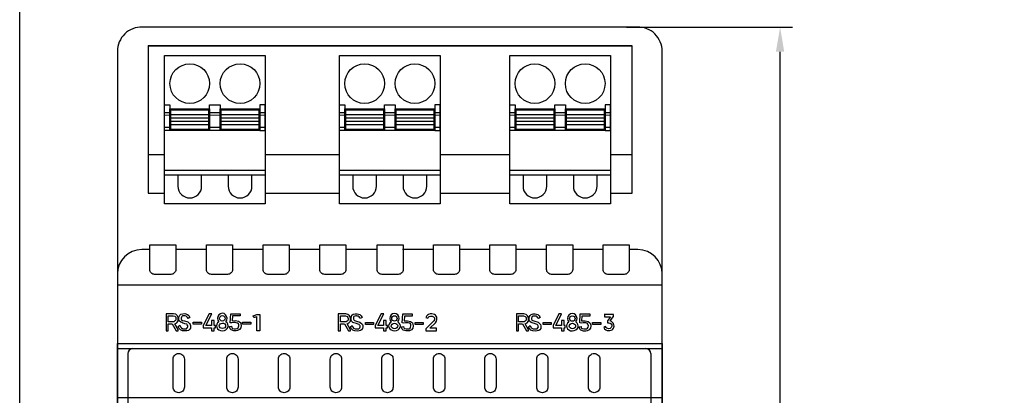
# Model space of a CAD drawing. Units: millimetres. Extents: x 1844 to 4852, y 806 to 1351.
# Drawn here: x 2396 to 2495, y 1227 to 1265 of the extents above; entities that cross this region are included whole.
import ezdxf

# ---------------------------------------------------------------- set-up
doc = ezdxf.new("R2010")
doc.units = ezdxf.units.MM
doc.layers.add('Геометрии', color=7, linetype='Continuous')
doc.styles.get("Standard").update_dxf_attribs({"font": 'arial.ttf'})
doc.dimstyles.new('ISO-25', dxfattribs={"dimtxt": 2.5, "dimasz": 2.5, "dimexe": 1.25, "dimexo": 0.625, "dimtad": 1, "dimtxsty": 'Standard', "dimcen": 2.5, "dimadec": 0, "dimazin": 0, "dimtfac": 1, "dimtmove": 0, "dimatfit": 3, "dimfxl": 1, "dimarcsym": 0})

# ---------------------------------------------------------------- blocks, each defined once
blk = doc.blocks.new('*D33')
at = {"color": 0, "lineweight": -2, "transparency": 16777216}
for p, q in [((2456.836, 1264.623), (2473.586, 1264.623)), ((2472.336, 1157.124), (2472.336, 1262.123)), ((2456.835, 1154.624), (2473.586, 1154.624))]:
    blk.add_line(p, q, dxfattribs=at)
at = {"color": 0, "transparency": 16777216}
for points in [[(2471.919, 1262.123), (2472.753, 1262.123), (2472.336, 1264.623)], [(2471.919, 1157.124), (2472.753, 1157.124), (2472.336, 1154.624)]]:
    blk.add_solid(points, dxfattribs=at)
at = {"layer": 'Defpoints', "color": 0, "transparency": 16777216}
for p in [(2456.211, 1264.623), (2472.336, 1264.623), (2456.21, 1154.624)]:
    blk.add_point(p, dxfattribs=at)
at = {"color": 0, "transparency": 16777216, "insert": (2470.434, 1209.624), "char_height": 2.5, "attachment_point": 5, "rotation": 90}
blk.add_mtext('110', dxfattribs=at)

msp = doc.modelspace()

# ---------------------------------------------------------------- linework, layer by layer
for p, q in [((2408.507, 1262.716), (2457.399, 1262.716)), ((2408.52, 1251.741), (2410.193, 1251.741)), ((2420.353, 1251.741), (2427.851, 1251.741)), ((2438.011, 1251.741), (2445.044, 1251.741)), ((2455.204, 1251.741), (2457.411, 1251.741)), ((2408.689, 1242.123), (2407.879, 1242.123)), ((2414.42, 1242.123), (2411.323, 1242.123)), ((2420.132, 1242.123), (2417.054, 1242.123)), ((2425.862, 1242.123), (2422.766, 1242.123)), ((2431.575, 1242.123), (2428.496, 1242.123)), ((2437.345, 1242.123), (2434.209, 1242.123)), ((2443.022, 1242.123), (2439.979, 1242.123)), ((2448.763, 1242.123), (2445.656, 1242.123)), ((2454.458, 1242.123), (2451.397, 1242.123)), ((2457.982, 1242.123), (2457.092, 1242.123)), ((2406.476, 1231.617), (2406.476, 1187.629)), ((2459.299, 1231.617), (2459.299, 1187.629))]:
    msp.add_line(p, q)
for points in [[(2395.564, 1351.044), (2646.896, 1351.044), (2646.896, 1119.606), (2395.564, 1119.606)], [(2410.193, 1261.752), (2420.353, 1261.752), (2420.353, 1246.752), (2410.193, 1246.752)], [(2427.851, 1261.752), (2438.011, 1261.752), (2438.011, 1246.752), (2427.851, 1246.752)], [(2445.044, 1261.752), (2455.204, 1261.752), (2455.204, 1246.752), (2445.044, 1246.752)], [(2410.193, 1256.752), (2410.733, 1256.752), (2410.733, 1254.152), (2410.193, 1254.152)], [(2414.733, 1256.752), (2415.813, 1256.752), (2415.813, 1254.152), (2414.733, 1254.152)], [(2420.353, 1256.752), (2419.813, 1256.752), (2419.813, 1254.152), (2420.353, 1254.152)], [(2427.851, 1256.752), (2428.391, 1256.752), (2428.391, 1254.152), (2427.851, 1254.152)], [(2432.391, 1256.752), (2433.471, 1256.752), (2433.471, 1254.152), (2432.391, 1254.152)], [(2438.011, 1256.752), (2437.471, 1256.752), (2437.471, 1254.152), (2438.011, 1254.152)], [(2445.044, 1256.752), (2445.584, 1256.752), (2445.584, 1254.152), (2445.044, 1254.152)], [(2449.584, 1256.752), (2450.664, 1256.752), (2450.664, 1254.152), (2449.584, 1254.152)], [(2455.204, 1256.752), (2454.664, 1256.752), (2454.664, 1254.152), (2455.204, 1254.152)], [(2410.193, 1255.973), (2410.733, 1255.973), (2410.733, 1254.452), (2410.193, 1254.452)], [(2410.733, 1256.352), (2414.733, 1256.352), (2414.733, 1254.152), (2410.733, 1254.152)], [(2410.833, 1256.252), (2414.633, 1256.252), (2414.633, 1254.252), (2410.833, 1254.252)], [(2410.833, 1255.775), (2414.633, 1255.775), (2414.633, 1254.729), (2410.833, 1254.729)], [(2414.733, 1255.973), (2415.813, 1255.973), (2415.813, 1254.452), (2414.733, 1254.452)], [(2415.813, 1256.352), (2419.813, 1256.352), (2419.813, 1254.152), (2415.813, 1254.152)], [(2415.913, 1256.252), (2419.713, 1256.252), (2419.713, 1254.252), (2415.913, 1254.252)], [(2415.913, 1255.775), (2419.713, 1255.775), (2419.713, 1254.729), (2415.913, 1254.729)], [(2419.813, 1255.973), (2420.353, 1255.973), (2420.353, 1254.452), (2419.813, 1254.452)], [(2427.851, 1255.973), (2428.391, 1255.973), (2428.391, 1254.452), (2427.851, 1254.452)], [(2428.391, 1256.352), (2432.391, 1256.352), (2432.391, 1254.152), (2428.391, 1254.152)], [(2428.491, 1256.252), (2432.291, 1256.252), (2432.291, 1254.252), (2428.491, 1254.252)], [(2428.491, 1255.775), (2432.291, 1255.775), (2432.291, 1254.729), (2428.491, 1254.729)], [(2432.391, 1255.973), (2433.471, 1255.973), (2433.471, 1254.452), (2432.391, 1254.452)], [(2433.471, 1256.352), (2437.471, 1256.352), (2437.471, 1254.152), (2433.471, 1254.152)], [(2433.571, 1256.252), (2437.371, 1256.252), (2437.371, 1254.252), (2433.571, 1254.252)], [(2433.571, 1255.775), (2437.371, 1255.775), (2437.371, 1254.729), (2433.571, 1254.729)], [(2437.471, 1255.973), (2438.011, 1255.973), (2438.011, 1254.452), (2437.471, 1254.452)], [(2445.044, 1255.973), (2445.584, 1255.973), (2445.584, 1254.452), (2445.044, 1254.452)], [(2445.584, 1256.352), (2449.584, 1256.352), (2449.584, 1254.152), (2445.584, 1254.152)], [(2445.684, 1256.252), (2449.484, 1256.252), (2449.484, 1254.252), (2445.684, 1254.252)], [(2445.684, 1255.775), (2449.484, 1255.775), (2449.484, 1254.729), (2445.684, 1254.729)], [(2449.584, 1255.973), (2450.664, 1255.973), (2450.664, 1254.452), (2449.584, 1254.452)], [(2450.664, 1256.352), (2454.664, 1256.352), (2454.664, 1254.152), (2450.664, 1254.152)], [(2450.764, 1256.252), (2454.564, 1256.252), (2454.564, 1254.252), (2450.764, 1254.252)], [(2450.764, 1255.775), (2454.564, 1255.775), (2454.564, 1254.729), (2450.764, 1254.729)], [(2454.664, 1255.973), (2455.204, 1255.973), (2455.204, 1254.452), (2454.664, 1254.452)], [(2410.833, 1255.434), (2414.633, 1255.434), (2414.633, 1255.07), (2410.833, 1255.07)], [(2415.913, 1255.434), (2419.713, 1255.434), (2419.713, 1255.07), (2415.913, 1255.07)], [(2428.491, 1255.434), (2432.291, 1255.434), (2432.291, 1255.07), (2428.491, 1255.07)], [(2433.571, 1255.434), (2437.371, 1255.434), (2437.371, 1255.07), (2433.571, 1255.07)], [(2445.684, 1255.434), (2449.484, 1255.434), (2449.484, 1255.07), (2445.684, 1255.07)], [(2450.764, 1255.434), (2454.564, 1255.434), (2454.564, 1255.07), (2450.764, 1255.07)], [(2410.193, 1250.152), (2420.353, 1250.152), (2420.353, 1249.652), (2410.193, 1249.652)], [(2427.851, 1250.152), (2438.011, 1250.152), (2438.011, 1249.652), (2427.851, 1249.652)], [(2445.044, 1250.152), (2455.204, 1250.152), (2455.204, 1249.652), (2445.044, 1249.652)], [(2405.431, 1232.123), (2460.431, 1232.123), (2460.431, 1238.519), (2405.431, 1238.519)], [(2413.094, 1234.786), (2413.919, 1234.786), (2413.919, 1234.586), (2413.094, 1234.586)], [(2418.067, 1234.786), (2418.892, 1234.786), (2418.892, 1234.586), (2418.067, 1234.586)], [(2430.467, 1234.769), (2431.292, 1234.769), (2431.292, 1234.568), (2430.467, 1234.568)], [(2435.478, 1234.769), (2436.303, 1234.769), (2436.303, 1234.568), (2435.478, 1234.568)], [(2448.415, 1234.765), (2449.24, 1234.765), (2449.24, 1234.565), (2448.415, 1234.565)], [(2453.409, 1234.765), (2454.234, 1234.765), (2454.234, 1234.565), (2453.409, 1234.565)], [(2405.431, 1232.638), (2460.431, 1232.638), (2460.431, 1187.638), (2405.431, 1187.638)], [(2405.431, 1232.123), (2460.431, 1232.123), (2460.431, 1227.141), (2405.431, 1227.141)]]:
    msp.add_lwpolyline(points, close=True)
for points in [[(2460.431, 1262.175, 0.420835), (2457.927, 1264.623), (2407.936, 1264.623, 0.420979), (2405.431, 1262.175), (2405.431, 1157.073, 0.420988), (2407.936, 1154.625), (2457.994, 1154.624, 0.412772), (2460.431, 1157.073)], [(2408.689, 1242.621), (2411.323, 1242.621), (2411.323, 1240.121, -0.414214), (2410.823, 1239.621), (2409.19, 1239.621, -0.414214), (2408.689, 1240.121)], [(2414.42, 1242.621), (2417.054, 1242.621), (2417.054, 1240.121, -0.414214), (2416.553, 1239.621), (2414.92, 1239.621, -0.414214), (2414.42, 1240.121)], [(2420.132, 1242.621), (2422.766, 1242.621), (2422.766, 1240.121, -0.414214), (2422.266, 1239.621), (2420.632, 1239.621, -0.414214), (2420.132, 1240.121)], [(2425.862, 1242.621), (2428.496, 1242.621), (2428.496, 1240.121, -0.414214), (2427.996, 1239.621), (2426.363, 1239.621, -0.414214), (2425.862, 1240.121)], [(2431.648, 1242.621), (2434.282, 1242.621), (2434.282, 1240.121, -0.414214), (2433.782, 1239.621), (2432.149, 1239.621, -0.414214), (2431.648, 1240.121)], [(2437.345, 1242.621), (2439.979, 1242.621), (2439.979, 1240.121, -0.414214), (2439.479, 1239.621), (2437.845, 1239.621, -0.414214), (2437.345, 1240.121)], [(2443.022, 1242.621), (2445.656, 1242.621), (2445.656, 1240.121, -0.414214), (2445.155, 1239.621), (2443.522, 1239.621, -0.414214), (2443.022, 1240.121)], [(2448.763, 1242.621), (2451.397, 1242.621), (2451.397, 1240.121, -0.414214), (2450.897, 1239.621), (2449.264, 1239.621, -0.414214), (2448.763, 1240.121)], [(2454.458, 1242.621), (2457.092, 1242.621), (2457.092, 1240.121, -0.414214), (2456.591, 1239.621), (2454.958, 1239.621, -0.414214), (2454.458, 1240.121)], [(2411.049, 1231.063, -0.414214), (2411.62, 1231.634, -0.414214), (2412.191, 1231.063), (2412.191, 1228.235, -0.414214), (2411.62, 1227.664, -0.414214), (2411.049, 1228.235)], [(2416.471, 1231.063, -0.414214), (2417.042, 1231.634, -0.414214), (2417.613, 1231.063), (2417.613, 1228.235, -0.414214), (2417.042, 1227.664, -0.414214), (2416.471, 1228.235)], [(2421.69, 1231.063, -0.414214), (2422.261, 1231.634, -0.414214), (2422.833, 1231.063), (2422.833, 1228.235, -0.414214), (2422.261, 1227.664, -0.414214), (2421.69, 1228.235)], [(2426.927, 1231.063, -0.414214), (2427.498, 1231.634, -0.414214), (2428.07, 1231.063), (2428.07, 1228.235, -0.414214), (2427.498, 1227.664, -0.414214), (2426.927, 1228.235)], [(2432.122, 1231.063, -0.414214), (2432.694, 1231.634, -0.414214), (2433.265, 1231.063), (2433.265, 1228.235, -0.414214), (2432.694, 1227.664, -0.414214), (2432.122, 1228.235)], [(2437.34, 1231.063, -0.414214), (2437.911, 1231.634, -0.414214), (2438.483, 1231.063), (2438.483, 1228.235, -0.414214), (2437.911, 1227.664, -0.414214), (2437.34, 1228.235)], [(2442.517, 1231.063, -0.414214), (2443.089, 1231.634, -0.414214), (2443.66, 1231.063), (2443.66, 1228.235, -0.414214), (2443.089, 1227.664, -0.414214), (2442.517, 1228.235)], [(2447.76, 1231.063, -0.414214), (2448.332, 1231.634, -0.414214), (2448.903, 1231.063), (2448.903, 1228.235, -0.414214), (2448.332, 1227.664, -0.414214), (2447.76, 1228.235)], [(2452.991, 1231.063, -0.414214), (2453.563, 1231.634, -0.414214), (2454.134, 1231.063), (2454.134, 1228.235, -0.414214), (2453.563, 1227.664, -0.414214), (2452.991, 1228.235)]]:
    msp.add_lwpolyline(points, format="xyb", close=True)
for points in [[(2455.204, 1247.826), (2457.411, 1247.826), (2457.411, 1262.716), (2408.519, 1262.716), (2408.519, 1247.826), (2410.193, 1247.826)], [(2420.353, 1247.826), (2427.851, 1247.826)], [(2438.011, 1247.826), (2445.044, 1247.826)], [(2410.341, 1235.651), (2410.341, 1233.934), (2410.557, 1233.934), (2410.557, 1234.633), (2410.948, 1234.633), (2411.366, 1233.934), (2411.574, 1233.934), (2411.574, 1234.051), (2411.232, 1234.633), (2411.415, 1234.741), (2411.567, 1234.925), (2411.567, 1235.095), (2411.567, 1235.279), (2411.463, 1235.468), (2411.315, 1235.597), (2411.101, 1235.651), (2410.341, 1235.651)], [(2410.557, 1234.838), (2410.557, 1235.442), (2411.069, 1235.442), (2411.221, 1235.394), (2411.314, 1235.298), (2411.341, 1235.199), (2411.341, 1235.116), (2411.341, 1235.028), (2411.302, 1234.97), (2411.242, 1234.918), (2411.12, 1234.838), (2410.557, 1234.838)], [(2411.562, 1234.351), (2411.737, 1234.484), (2411.801, 1234.318), (2411.886, 1234.216), (2412.038, 1234.138), (2412.221, 1234.138), (2412.422, 1234.138), (2412.52, 1234.242), (2412.555, 1234.339), (2412.543, 1234.441), (2412.489, 1234.522), (2412.438, 1234.582), (2412.252, 1234.643), (2412.167, 1234.671), (2412.043, 1234.711), (2411.922, 1234.751), (2411.818, 1234.785), (2411.71, 1234.88), (2411.639, 1235.032), (2411.634, 1235.097), (2411.629, 1235.23), (2411.66, 1235.38), (2411.722, 1235.504), (2411.844, 1235.605), (2412.039, 1235.647), (2412.246, 1235.656), (2412.506, 1235.58), (2412.644, 1235.468), (2412.718, 1235.345), (2412.751, 1235.274), (2412.56, 1235.171), (2412.51, 1235.263), (2412.452, 1235.343), (2412.357, 1235.41), (2412.258, 1235.431), (2412.184, 1235.438), (2412.104, 1235.438), (2412.001, 1235.422), (2411.921, 1235.374), (2411.886, 1235.304), (2411.869, 1235.209), (2411.873, 1235.116), (2411.914, 1235.038), (2411.991, 1234.978), (2412.187, 1234.92), (2412.526, 1234.821), (2412.712, 1234.659), (2412.782, 1234.575), (2412.811, 1234.46), (2412.819, 1234.347), (2412.798, 1234.186), (2412.694, 1234.047), (2412.591, 1233.968), (2412.44, 1233.926), (2412.241, 1233.91), (2411.994, 1233.928), (2411.811, 1234.006), (2411.652, 1234.172), (2411.562, 1234.351)], [(2414.095, 1234.238), (2414.934, 1234.238), (2414.934, 1233.934), (2415.202, 1233.934), (2415.202, 1234.238), (2415.325, 1234.238), (2415.325, 1234.469), (2415.202, 1234.469), (2415.202, 1234.968), (2414.934, 1234.968), (2414.934, 1234.469), (2414.363, 1234.469), (2414.956, 1235.651), (2414.688, 1235.651), (2414.095, 1234.469), (2414.095, 1234.238)], [(2416.875, 1235.651), (2417.822, 1235.651), (2417.822, 1235.419), (2417.038, 1235.419), (2417.006, 1234.947), (2417.367, 1234.965), (2417.664, 1234.891), (2417.848, 1234.757), (2417.891, 1234.604), (2417.922, 1234.45), (2417.888, 1234.208), (2417.753, 1234.041), (2417.563, 1233.94), (2417.424, 1233.922), (2417.185, 1233.922), (2416.922, 1234.009), (2416.812, 1234.113), (2416.756, 1234.347), (2416.947, 1234.384), (2416.976, 1234.236), (2417.066, 1234.163), (2417.228, 1234.136), (2417.362, 1234.136), (2417.512, 1234.151), (2417.61, 1234.216), (2417.671, 1234.317), (2417.69, 1234.44), (2417.68, 1234.542), (2417.647, 1234.631), (2417.568, 1234.703), (2417.436, 1234.742), (2417.326, 1234.756), (2417.163, 1234.749), (2416.983, 1234.72), (2416.81, 1234.736), (2416.875, 1235.651)], [(2427.734, 1235.633), (2427.734, 1233.917), (2427.95, 1233.917), (2427.95, 1234.615), (2428.341, 1234.615), (2428.759, 1233.917), (2428.967, 1233.917), (2428.967, 1234.033), (2428.625, 1234.615), (2428.808, 1234.723), (2428.96, 1234.907), (2428.96, 1235.077), (2428.96, 1235.262), (2428.856, 1235.45), (2428.708, 1235.58), (2428.494, 1235.633), (2427.734, 1235.633)], [(2427.95, 1234.821), (2427.95, 1235.425), (2428.462, 1235.425), (2428.614, 1235.377), (2428.706, 1235.28), (2428.734, 1235.181), (2428.734, 1235.098), (2428.734, 1235.011), (2428.695, 1234.953), (2428.635, 1234.9), (2428.513, 1234.821), (2427.95, 1234.821)], [(2428.955, 1234.334), (2429.13, 1234.466), (2429.194, 1234.301), (2429.279, 1234.199), (2429.431, 1234.12), (2429.614, 1234.12), (2429.815, 1234.12), (2429.913, 1234.225), (2429.948, 1234.322), (2429.936, 1234.424), (2429.882, 1234.504), (2429.831, 1234.564), (2429.644, 1234.625), (2429.56, 1234.653), (2429.436, 1234.694), (2429.315, 1234.734), (2429.211, 1234.768), (2429.103, 1234.863), (2429.032, 1235.014), (2429.027, 1235.079), (2429.022, 1235.213), (2429.052, 1235.363), (2429.114, 1235.487), (2429.237, 1235.588), (2429.432, 1235.63), (2429.639, 1235.639), (2429.899, 1235.563), (2430.037, 1235.451), (2430.111, 1235.328), (2430.144, 1235.256), (2429.953, 1235.154), (2429.903, 1235.246), (2429.845, 1235.325), (2429.75, 1235.393), (2429.651, 1235.414), (2429.577, 1235.421), (2429.497, 1235.421), (2429.394, 1235.404), (2429.314, 1235.356), (2429.278, 1235.286), (2429.262, 1235.192), (2429.266, 1235.099), (2429.307, 1235.02), (2429.383, 1234.96), (2429.58, 1234.903), (2429.919, 1234.804), (2430.105, 1234.642), (2430.175, 1234.558), (2430.204, 1234.443), (2430.212, 1234.329), (2430.191, 1234.168), (2430.087, 1234.03), (2429.984, 1233.95), (2429.832, 1233.909), (2429.633, 1233.893), (2429.387, 1233.911), (2429.204, 1233.988), (2429.045, 1234.154), (2428.955, 1234.334)], [(2431.468, 1234.22), (2432.308, 1234.22), (2432.308, 1233.917), (2432.575, 1233.917), (2432.575, 1234.22), (2432.698, 1234.22), (2432.698, 1234.452), (2432.575, 1234.452), (2432.575, 1234.951), (2432.308, 1234.951), (2432.308, 1234.452), (2431.736, 1234.452), (2432.329, 1235.633), (2432.061, 1235.633), (2431.468, 1234.452), (2431.468, 1234.22)], [(2434.241, 1235.633), (2435.189, 1235.633), (2435.189, 1235.401), (2434.404, 1235.401), (2434.372, 1234.93), (2434.734, 1234.947), (2435.03, 1234.874), (2435.214, 1234.739), (2435.257, 1234.586), (2435.288, 1234.433), (2435.255, 1234.19), (2435.119, 1234.023), (2434.929, 1233.922), (2434.79, 1233.905), (2434.551, 1233.905), (2434.288, 1233.991), (2434.178, 1234.095), (2434.122, 1234.33), (2434.313, 1234.366), (2434.342, 1234.218), (2434.432, 1234.145), (2434.594, 1234.118), (2434.728, 1234.118), (2434.878, 1234.134), (2434.977, 1234.199), (2435.037, 1234.3), (2435.057, 1234.423), (2435.046, 1234.524), (2435.014, 1234.613), (2434.934, 1234.686), (2434.802, 1234.725), (2434.692, 1234.739), (2434.53, 1234.731), (2434.349, 1234.703), (2434.176, 1234.718), (2434.241, 1235.633)], [(2436.554, 1235.251), (2436.757, 1235.186), (2436.805, 1235.284), (2436.893, 1235.356), (2437.034, 1235.394), (2437.202, 1235.394), (2437.34, 1235.347), (2437.431, 1235.241), (2437.45, 1235.137), (2437.437, 1235.041), (2437.375, 1234.935), (2436.575, 1234.107), (2436.575, 1233.917), (2437.661, 1233.917), (2437.661, 1234.189), (2436.971, 1234.189), (2437.531, 1234.724), (2437.649, 1234.9), (2437.69, 1235.041), (2437.689, 1235.159), (2437.667, 1235.293), (2437.625, 1235.389), (2437.541, 1235.494), (2437.453, 1235.557), (2437.324, 1235.601), (2437.172, 1235.626), (2437.007, 1235.626), (2436.837, 1235.581), (2436.724, 1235.503), (2436.633, 1235.398), (2436.554, 1235.251)], [(2445.713, 1235.63), (2445.713, 1233.913), (2445.929, 1233.913), (2445.929, 1234.612), (2446.32, 1234.612), (2446.739, 1233.913), (2446.947, 1233.913), (2446.947, 1234.03), (2446.605, 1234.612), (2446.788, 1234.72), (2446.939, 1234.904), (2446.939, 1235.074), (2446.939, 1235.259), (2446.836, 1235.447), (2446.688, 1235.576), (2446.473, 1235.63), (2445.713, 1235.63)], [(2445.929, 1234.817), (2445.929, 1235.421), (2446.441, 1235.421), (2446.593, 1235.373), (2446.686, 1235.277), (2446.714, 1235.178), (2446.714, 1235.095), (2446.714, 1235.008), (2446.674, 1234.949), (2446.615, 1234.897), (2446.492, 1234.817), (2445.929, 1234.817)], [(2446.935, 1234.33), (2447.109, 1234.463), (2447.173, 1234.297), (2447.258, 1234.195), (2447.41, 1234.117), (2447.593, 1234.117), (2447.795, 1234.117), (2447.892, 1234.221), (2447.928, 1234.318), (2447.916, 1234.42), (2447.861, 1234.501), (2447.811, 1234.561), (2447.624, 1234.622), (2447.54, 1234.65), (2447.416, 1234.691), (2447.295, 1234.73), (2447.191, 1234.765), (2447.083, 1234.859), (2447.012, 1235.011), (2447.007, 1235.076), (2447.001, 1235.21), (2447.032, 1235.359), (2447.094, 1235.483), (2447.217, 1235.584), (2447.411, 1235.626), (2447.619, 1235.635), (2447.879, 1235.56), (2448.016, 1235.447), (2448.09, 1235.324), (2448.124, 1235.253), (2447.933, 1235.151), (2447.883, 1235.242), (2447.825, 1235.322), (2447.729, 1235.389), (2447.63, 1235.41), (2447.556, 1235.417), (2447.476, 1235.417), (2447.373, 1235.401), (2447.294, 1235.353), (2447.258, 1235.283), (2447.242, 1235.188), (2447.246, 1235.096), (2447.286, 1235.017), (2447.363, 1234.957), (2447.559, 1234.899), (2447.898, 1234.8), (2448.084, 1234.638), (2448.155, 1234.555), (2448.183, 1234.439), (2448.192, 1234.326), (2448.17, 1234.165), (2448.066, 1234.026), (2447.963, 1233.947), (2447.812, 1233.905), (2447.613, 1233.889), (2447.366, 1233.907), (2447.183, 1233.985), (2447.024, 1234.151), (2446.935, 1234.33)], [(2449.415, 1234.217), (2450.254, 1234.217), (2450.254, 1233.913), (2450.522, 1233.913), (2450.522, 1234.217), (2450.645, 1234.217), (2450.645, 1234.448), (2450.522, 1234.448), (2450.522, 1234.948), (2450.254, 1234.948), (2450.254, 1234.448), (2449.682, 1234.448), (2450.276, 1235.63), (2450.008, 1235.63), (2449.415, 1234.448), (2449.415, 1234.217)], [(2452.167, 1235.63), (2453.114, 1235.63), (2453.114, 1235.398), (2452.33, 1235.398), (2452.298, 1234.926), (2452.659, 1234.944), (2452.956, 1234.871), (2453.14, 1234.736), (2453.182, 1234.583), (2453.214, 1234.429), (2453.18, 1234.187), (2453.045, 1234.02), (2452.855, 1233.919), (2452.716, 1233.901), (2452.477, 1233.901), (2452.214, 1233.988), (2452.104, 1234.092), (2452.048, 1234.326), (2452.239, 1234.363), (2452.268, 1234.215), (2452.358, 1234.142), (2452.52, 1234.115), (2452.654, 1234.115), (2452.804, 1234.13), (2452.902, 1234.196), (2452.963, 1234.296), (2452.982, 1234.419), (2452.972, 1234.521), (2452.939, 1234.61), (2452.86, 1234.682), (2452.728, 1234.721), (2452.618, 1234.736), (2452.455, 1234.728), (2452.275, 1234.699), (2452.102, 1234.715), (2452.167, 1235.63)]]:
    msp.add_lwpolyline(points)
for points in [[(2411.533, 1249.652), (2411.533, 1248.552, 1), (2413.933, 1248.552), (2413.933, 1249.652)], [(2416.613, 1249.652), (2416.613, 1248.552, 1), (2419.013, 1248.552), (2419.013, 1249.652)], [(2429.191, 1249.652), (2429.191, 1248.552, 1), (2431.591, 1248.552), (2431.591, 1249.652)], [(2434.271, 1249.652), (2434.271, 1248.552, 1), (2436.671, 1248.552), (2436.671, 1249.652)], [(2446.384, 1249.652), (2446.384, 1248.552, 1), (2448.784, 1248.552), (2448.784, 1249.652)], [(2451.464, 1249.652), (2451.464, 1248.552, 1), (2453.864, 1248.552), (2453.864, 1249.652)], [(2419.5, 1233.934), (2419.5, 1235.352, -0.133361), (2419.203, 1235.26), (2419.132, 1235.45, 0.12295), (2419.506, 1235.584), (2419.793, 1235.584), (2419.793, 1233.934), (2419.5, 1233.934)], [(2454.601, 1235.57), (2454.601, 1235.342), (2455.217, 1235.342), (2454.918, 1234.929), (2454.918, 1234.745, -0.347992), (2455.345, 1234.51, -0.50718), (2455.059, 1234.138, -0.259941), (2454.694, 1234.349), (2454.529, 1234.245, 0.280588), (2455.052, 1233.94, 0.48582), (2455.565, 1234.518, 0.269622), (2455.17, 1234.926), (2455.501, 1235.354), (2455.501, 1235.57), (2454.575, 1235.57)]]:
    msp.add_lwpolyline(points, format="xyb")
for centre, radius in [((2412.733, 1258.902), 2), ((2417.813, 1258.902), 2), ((2430.391, 1258.902), 2), ((2435.471, 1258.902), 2), ((2447.584, 1258.902), 2), ((2452.664, 1258.902), 2), ((2416.022, 1235.185), 0.274), ((2433.397, 1235.167), 0.274), ((2451.358, 1235.164), 0.274)]:
    msp.add_circle(centre, radius)
for centre, radius, start, end in [((2407.879, 1239.675), 2.449, 90, 180), ((2457.982, 1239.675), 2.449, 0, 90), ((2406.982, 1231.617), 0.506, 90, 180), ((2458.792, 1231.617), 0.506, 0, 90)]:
    msp.add_arc(centre, radius, start, end)
for centre, major_axis, ratio, start_param, end_param in [((2416.022, 1235.185), (0, 0.505), 0.940523, 3.948065, 8.636749), ((2433.397, 1235.167), (0, 0.505), 0.940523, 3.948065, 8.636749), ((2451.358, 1235.164), (0, 0.505), 0.940523, 3.948065, 8.636749), ((2416.031, 1234.427), (-0.596, 0), 0.827578, 5.331988, 10.39967), ((2433.406, 1234.41), (-0.596, 0), 0.827578, 5.331988, 10.39967), ((2451.367, 1234.406), (-0.596, 0), 0.827578, 5.331988, 10.39967)]:
    msp.add_ellipse(centre, major_axis=major_axis, ratio=ratio, start_param=start_param, end_param=end_param)
for centre in [(2416.031, 1234.427), (2433.406, 1234.41), (2451.367, 1234.406)]:
    msp.add_ellipse(centre, major_axis=(-0.328, -0.007), ratio=0.829048)
at = {"layer": 'Геометрии', "linetype": 'Continuous', "lineweight": 18}
for p, q in [((2410.733, 1255.713), (2410.193, 1255.713)), ((2414.633, 1255.775), (2410.833, 1255.775)), ((2415.813, 1255.713), (2414.733, 1255.713)), ((2419.713, 1255.775), (2415.913, 1255.775)), ((2420.353, 1255.713), (2419.813, 1255.713)), ((2428.391, 1255.713), (2427.851, 1255.713)), ((2432.291, 1255.775), (2428.491, 1255.775)), ((2433.471, 1255.713), (2432.391, 1255.713)), ((2437.371, 1255.775), (2433.571, 1255.775)), ((2438.011, 1255.713), (2437.471, 1255.713)), ((2445.584, 1255.713), (2445.044, 1255.713)), ((2449.484, 1255.775), (2445.684, 1255.775)), ((2450.664, 1255.713), (2449.584, 1255.713)), ((2454.564, 1255.775), (2450.764, 1255.775)), ((2455.204, 1255.713), (2454.664, 1255.713)), ((2414.633, 1255.434), (2410.833, 1255.434)), ((2414.633, 1255.07), (2410.833, 1255.07)), ((2414.633, 1254.729), (2410.833, 1254.729)), ((2419.713, 1255.434), (2415.913, 1255.434)), ((2419.713, 1255.07), (2415.913, 1255.07)), ((2419.713, 1254.729), (2415.913, 1254.729)), ((2432.291, 1255.434), (2428.491, 1255.434)), ((2432.291, 1255.07), (2428.491, 1255.07)), ((2432.291, 1254.729), (2428.491, 1254.729)), ((2437.371, 1255.434), (2433.571, 1255.434)), ((2437.371, 1255.07), (2433.571, 1255.07)), ((2437.371, 1254.729), (2433.571, 1254.729)), ((2449.484, 1255.434), (2445.684, 1255.434)), ((2449.484, 1255.07), (2445.684, 1255.07)), ((2449.484, 1254.729), (2445.684, 1254.729)), ((2454.564, 1255.434), (2450.764, 1255.434)), ((2454.564, 1255.07), (2450.764, 1255.07)), ((2454.564, 1254.729), (2450.764, 1254.729))]:
    msp.add_line(p, q, dxfattribs=at)

# ---------------------------------------------------------------- dimensions: what is measured, and where the dimension line sits
dim = msp.add_linear_dim(base=(2472.336, 1264.623), p1=(2456.21, 1154.624), p2=(2456.211, 1264.623), angle=90, dimstyle='ISO-25')
dim.commit()
dim.dimension.update_dxf_attribs({"geometry": '*D33', "text_midpoint": (2470.434, 1209.624)})

doc.saveas('drawing.dxf')
